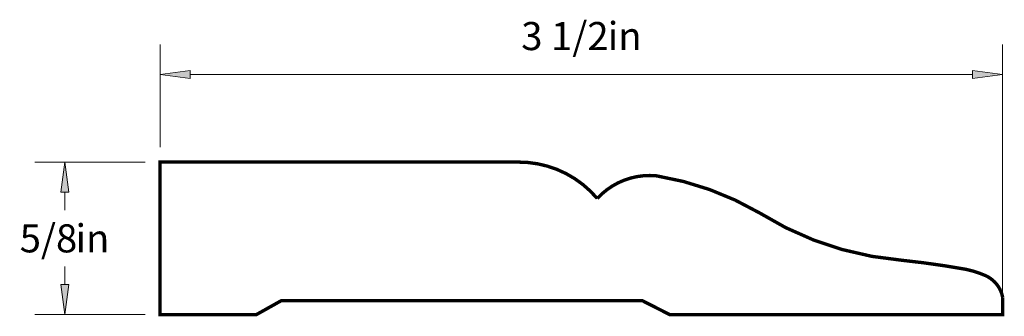
# Paper-space layout 'Paper 1' of a CAD drawing. Extents: x 3.34 to 7.43, y 1.75 to 7.39.
import ezdxf
from ezdxf.enums import TextEntityAlignment as Align

# ---------------------------------------------------------------- set-up
doc = ezdxf.new("R2010")
doc.units = 0
doc.header["$MEASUREMENT"] = 0
doc.layers.get('0').update_dxf_attribs({"lineweight": 0})
doc.styles.add('_TCW_TXTSTY_1', font='TIMES.TTF')
doc.dimstyles.get("Standard").update_dxf_attribs({"dimtxt": 0.116667, "dimasz": 0.125, "dimexe": 0.125, "dimexo": 0.0625, "dimgap": 0.0625, "dimtad": 1, "dimtih": 1, "dimtoh": 1, "dimdec": 4, "dimrnd": 0.0001, "dimzin": 0, "dimdsep": 46, "dimlunit": 5, "dimtxsty": '_TCW_TXTSTY_1', "dimcen": 0.09, "dimclrd": 7, "dimclre": 7, "dimclrt": 7, "dimadec": 4, "dimazin": 0, "dimtfac": 1, "dimtdec": 4, "dimtix": 1, "dimtmove": 0, "dimatfit": 3, "dimfxl": 1, "dimtolj": 1, "dimtzin": 0, "dimarcsym": 0})

# ---------------------------------------------------------------- blocks, each defined once
blk = doc.blocks.new('*D0')
at = {"linetype": 'Continuous'}
for points in [[(3.5238, 6.7954), (3.5075, 6.6704), (3.54, 6.6704)], [(3.5238, 6.1614), (3.54, 6.2864), (3.5075, 6.2864)]]:
    blk.add_hatch(color=7, dxfattribs=at).paths.add_polyline_path(points)
at = {"color": 7, "linetype": 'Continuous', "lineweight": 0}
for p, q in [((3.8566, 6.7954), (3.3988, 6.7954)), ((3.8566, 6.1614), (3.3988, 6.1614))]:
    blk.add_line(p, q, dxfattribs=at)
at = {"color": 7, "linetype": 'Continuous'}
for points in [[(3.5238, 6.7954), (3.5075, 6.6704), (3.54, 6.6704), (3.5238, 6.7954)], [(3.5238, 6.6704), (3.5238, 6.6704), (3.5238, 6.6704), (3.5238, 6.5951)], [(3.5238, 6.2864), (3.5238, 6.2864), (3.5238, 6.2864), (3.5238, 6.3618)], [(3.5238, 6.1614), (3.54, 6.2864), (3.5075, 6.2864), (3.5238, 6.1614)]]:
    blk.add_lwpolyline(points, dxfattribs=at)
at = {"color": 7, "linetype": 'Continuous', "style": '_TCW_TXTSTY_1'}
blk.add_text('5/8', height=0.11667, dxfattribs=at).set_placement((3.4555, 6.4784), align=Align.MIDDLE_CENTER)
blk.add_text('in', height=0.11667, dxfattribs=at).set_placement((3.5677, 6.5368), align=Align.TOP_LEFT)
blk = doc.blocks.new('*D1')
at = {"linetype": 'Continuous'}
for points in [[(3.9191, 7.1594), (4.0441, 7.1431), (4.0441, 7.1756)], [(7.4191, 7.1594), (7.2941, 7.1756), (7.2941, 7.1431)]]:
    blk.add_hatch(color=7, dxfattribs=at).paths.add_polyline_path(points)
at = {"color": 7, "linetype": 'Continuous', "lineweight": 0}
for p, q in [((3.9191, 6.8579), (3.9191, 7.2844)), ((7.4191, 6.2239), (7.4191, 7.2844))]:
    blk.add_line(p, q, dxfattribs=at)
at = {"color": 7, "linetype": 'Continuous'}
for points in [[(3.9191, 7.1594), (4.0441, 7.1431), (4.0441, 7.1756), (3.9191, 7.1594)], [(4.0441, 7.1594), (4.0441, 7.1594), (4.0441, 7.1594), (5.6691, 7.1594)], [(7.2941, 7.1594), (7.2941, 7.1594), (7.2941, 7.1594), (5.6691, 7.1594)], [(7.4191, 7.1594), (7.2941, 7.1756), (7.2941, 7.1431), (7.4191, 7.1594)]]:
    blk.add_lwpolyline(points, dxfattribs=at)
at = {"color": 7, "linetype": 'Continuous', "style": '_TCW_TXTSTY_1'}
blk.add_text('3 1/2', height=0.11667, dxfattribs=at).set_placement((5.6008, 7.3191), align=Align.MIDDLE_CENTER)
blk.add_text('in', height=0.11667, dxfattribs=at).set_placement((5.7788, 7.3775), align=Align.TOP_LEFT)

psp = doc.layouts.new('Paper 1')

# ---------------------------------------------------------------- linework, layer by layer
at = {"color": 7, "linetype": 'Continuous', "const_width": 0.014}
psp.add_lwpolyline([(3.919068, 6.795434), (3.919068, 6.161424), (4.319005, 6.161424), (4.421928, 6.219061), (5.923071, 6.219061), (6.036287, 6.161424), (7.419068, 6.161424), (7.419068, 6.233728, 0.242737), (7.348577, 6.323368, 0.052236), (7.267279, 6.349596, 0.018743), (7.000586, 6.387349, -0.120325), (6.408707, 6.58452, 0.09244), (5.981713, 6.738197, 0.236671), (5.735155, 6.643943, 0.224123), (5.404207, 6.795434)], format="xyb", close=True, dxfattribs=at)

# ---------------------------------------------------------------- dimensions: what is measured, and where the dimension line sits
at = {"color": 7, "linetype": 'Continuous'}
dim = psp.add_linear_dim(base=(7.419068, 7.159398), p1=(3.919068, 6.795434), p2=(7.419068, 6.161424), dimstyle='STANDARD', override={"dimpost": '<>in'}, dxfattribs=at)
dim.commit()
dim.dimension.update_dxf_attribs({"geometry": '*D1', "text_midpoint": (5.669068, 7.319121)})
dim = psp.add_linear_dim(base=(3.52379, 6.161424), p1=(3.919068, 6.795434), p2=(3.919068, 6.161424), angle=270, dimstyle='STANDARD', override={"dimpost": '<>in'}, dxfattribs=at)
dim.commit()
dim.dimension.update_dxf_attribs({"geometry": '*D0', "text_midpoint": (3.52379, 6.478429)})

doc.saveas('drawing.dxf')
